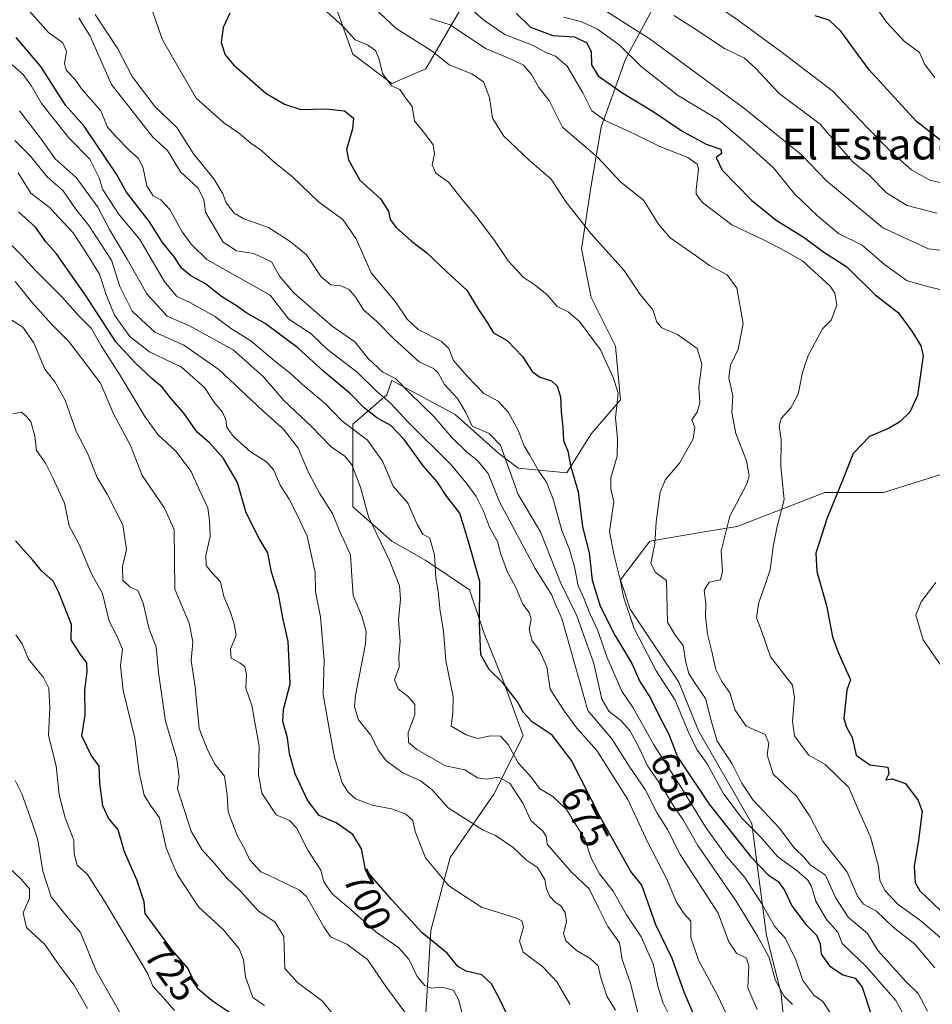
# Model space of a CAD drawing. Units: metres. Extents: x 597150 to 600605, y 4733742 to 4736104.
# Drawn here: x 597734 to 597971, y 4734386 to 4734642 of the extents above; entities that cross this region are included whole.
import ezdxf
from ezdxf.enums import TextEntityAlignment as Align

# ---------------------------------------------------------------- set-up
doc = ezdxf.new("R2010")
doc.units = ezdxf.units.M
doc.header["$MEASUREMENT"] = 0
for name, color, linetype, lineweight in [('Arbolado forestal CxS', 92, 'Continuous', 0), ('Curva de nivel maestra', 30, 'Continuous', 30), ('Curva de nivel normal', 30, 'Continuous', 0), ('Rótulo de curva de nivel directora', 7, 'Continuous', 0), ('Texto cartográfico', 7, 'Continuous', 0), ('Zona quemada CxS', 21, 'Continuous', 0)]:
    doc.layers.add(name, color=color, linetype=linetype, lineweight=lineweight)
doc.styles.add('Style-Arial', font='txt')

msp = doc.modelspace()

# ---------------------------------------------------------------- linework, layer by layer
at = {"layer": 'Arbolado forestal CxS', "color": 92, "linetype": 'Continuous', "lineweight": 0}
for points in [[(597900.5377, 4734648.4293, 608.5301), (597891.6785, 4734631.9773, 620.397), (597885.3505, 4734614.2599, 630.7946), (597882.8191, 4734599.0733, 637.7774), (597880.2877, 4734582.6215, 641.2931), (597882.8185, 4734569.9659, 642.2577), (597889.1459, 4734557.3105, 643.8237), (597890.4113, 4734543.3895, 645.126), (597882.8179, 4734534.5307, 648.1708), (597876.4899, 4734524.4065, 651.5734), (597863.8347, 4734525.6721, 659.3395), (597858.7725, 4734529.4689, 661.3242), (597847.3829, 4734539.5933, 662.3083), (597830.9309, 4734548.4523, 665.6221), (597829.6653, 4734544.6559, 668.8015), (597820.8065, 4734537.0627, 679.1386), (597820.8063, 4734525.6727, 683.9817), (597820.8059, 4734515.5485, 688.0056), (597830.9301, 4734506.6895, 684.1823), (597839.7887, 4734501.6273, 681.3177), (597851.1785, 4734494.0339, 677.4119), (597854.9749, 4734482.6439, 675.7338), (597860.0367, 4734469.9885, 673.2107), (597865.0987, 4734456.0675, 675.8216), (597857.5051, 4734440.8811, 684.9709), (597846.1151, 4734424.4291, 692.8181), (597841.0525, 4734405.4461, 699.1362), (597839.7865, 4734383.9319, 707.666)], [(597839.7865, 4734383.9319, 707.666), (597841.0525, 4734405.4461, 699.1362), (597846.1151, 4734424.4291, 692.8181), (597857.5051, 4734440.8811, 684.9709), (597865.0987, 4734456.0675, 675.8216), (597860.0367, 4734469.9885, 673.2107), (597854.9749, 4734482.6439, 675.7338), (597851.1785, 4734494.0339, 677.4119), (597839.7887, 4734501.6273, 681.3177), (597830.9301, 4734506.6895, 684.1823), (597820.8059, 4734515.5485, 688.0056), (597820.8063, 4734525.6727, 683.9817), (597820.8065, 4734537.0627, 679.1386), (597829.6653, 4734544.6559, 668.8015), (597830.9309, 4734548.4523, 665.6221), (597847.3829, 4734539.5933, 662.3083), (597858.7725, 4734529.4689, 661.3242), (597863.8347, 4734525.6721, 659.3395), (597876.4899, 4734524.4065, 651.5734), (597882.8179, 4734534.5307, 648.1708), (597890.4113, 4734543.3895, 645.126), (597889.1459, 4734557.3105, 643.8237), (597882.8185, 4734569.9659, 642.2577), (597880.2877, 4734582.6215, 641.2931), (597882.8191, 4734599.0733, 637.7774), (597885.3505, 4734614.2599, 630.7946), (597891.6785, 4734631.9773, 620.397), (597900.5377, 4734648.4293, 608.5301)], [(597815.7465, 4734647.1647, 643.2606), (597820.8083, 4734633.2439, 645.2859), (597830.9325, 4734625.6505, 644.5424), (597839.7913, 4734629.4469, 642.1904), (597848.6505, 4734644.6333, 630.4968)], [(597848.6505, 4734644.6333, 630.4968), (597839.7913, 4734629.4469, 642.1904), (597830.9325, 4734625.6505, 644.5424), (597820.8083, 4734633.2439, 645.2859), (597815.7465, 4734647.1647, 643.2606)], [(597933.4363, 4734376.3375, 664.0826), (597932.1711, 4734388.9929, 661.5113), (597928.3747, 4734404.1795, 658.6805), (597925.8439, 4734423.1625, 650.2083), (597924.5787, 4734433.2869, 645.1359), (597910.6581, 4734457.3323, 645.188), (597905.5963, 4734469.9879, 643.0014), (597892.9413, 4734488.9711, 646.114), (597890.4103, 4734496.5645, 646.4736), (597898.0037, 4734506.6887, 641.9787), (597913.1903, 4734509.2195, 636.1613), (597920.7835, 4734510.4849, 634.4274), (597943.5635, 4734519.3435, 625.6567), (597958.7499, 4734519.3433, 623.1819), (597978.9987, 4734525.6707, 621.8266)], [(597978.9987, 4734525.6707, 621.8266), (597958.7499, 4734519.3433, 623.1819), (597943.5635, 4734519.3435, 625.6567), (597920.7835, 4734510.4849, 634.4274), (597913.1903, 4734509.2195, 636.1613), (597898.0037, 4734506.6887, 641.9787), (597890.4103, 4734496.5645, 646.4736), (597892.9413, 4734488.9711, 646.114), (597905.5963, 4734469.9879, 643.0014), (597910.6581, 4734457.3323, 645.188), (597924.5787, 4734433.2869, 645.1359), (597925.8439, 4734423.1625, 650.2083), (597928.3747, 4734404.1795, 658.6805), (597932.1711, 4734388.9929, 661.5113), (597933.4363, 4734376.3375, 664.0826)]]:
    msp.add_polyline3d(points, dxfattribs=at)
at = {"layer": 'Curva de nivel maestra', "color": 30, "linetype": 'Continuous', "lineweight": 30, "flags": 128}
for points, elevation in [([(597788.83, 4734643.9101), (597787.08, 4734640.1901), (597786.54, 4734636.2501), (597787.62, 4734633.1101), (597789.76, 4734630.5101), (597798.16, 4734623.1301), (597803.01, 4734620.2101), (597807.31, 4734618.9001), (597813.77, 4734619.0101), (597818.67, 4734618.4801), (597821, 4734616.6401), (597820.77, 4734613.8101), (597819.18, 4734608.4301), (597819.73, 4734605.7801), (597822.62, 4734600.4601), (597828.04, 4734595.6101), (597830.12, 4734592.4401), (597830.5, 4734590.3101), (597832.04, 4734588.2201), (597836.08, 4734584.6401), (597840.07, 4734581.5601), (597845.34, 4734576.5801), (597850.48, 4734571.9401), (597853.47, 4734566.9101), (597855.5, 4734563.9001), (597857.37, 4734560.7901), (597860.97, 4734558.8501), (597864.92, 4734554.6701), (597867.47, 4734550.7801), (597869.4, 4734549.2501), (597872.5, 4734548.3101), (597873.94, 4734546.9201), (597874.83, 4734544.1501), (597875, 4734540.2501), (597875.42, 4734536.2801), (597875.61, 4734532.8101), (597876.75, 4734530.0601), (597877.48, 4734525.9801), (597879.41, 4734519.4601), (597880.57, 4734510.3901), (597882.26, 4734503.6101), (597883.02, 4734496.4901), (597885.08, 4734489.8001), (597888.93, 4734482.2001), (597893.39, 4734474.8901), (597895.44, 4734470.2201), (597898.22, 4734465.8901), (597900.72, 4734460.7401), (597902.89, 4734456.6301), (597905.25, 4734450.6201), (597913.43, 4734438.2801), (597924.33, 4734424.6301), (597928.78, 4734419.9401), (597931.43, 4734418.1801), (597933.06, 4734415.9601), (597934.98, 4734411.9101), (597938.65, 4734406.9001), (597941.37, 4734404.2201), (597942.31, 4734402.0801), (597942.57, 4734399.3301), (597944.71, 4734396.3001), (597948.25, 4734393.9401), (597951.44, 4734393.0501), (597953.22, 4734390.7001), (597955.64, 4734383.4001)], 650), ([(597863.29, 4734643.9401), (597866.99, 4734640.2201), (597872.84, 4734638.1101), (597878.44, 4734637.7201), (597881.66, 4734636.2201), (597882.76, 4734633.8901), (597882.9, 4734630.4701), (597884.56, 4734627.6501), (597891, 4734623.0801), (597898.92, 4734618.3401), (597906.59, 4734613.1001), (597912.66, 4734609.8301), (597916.53, 4734608.5401), (597916.66, 4734607.3801), (597915.29, 4734606.3801), (597916.8, 4734603.1101), (597924.44, 4734595.2701), (597930.89, 4734590.1001), (597938.15, 4734585.6001), (597943.26, 4734581.7601), (597949.26, 4734578.0001), (597956.64, 4734570.7101), (597962.59, 4734566.1201), (597966.14, 4734561.2101), (597968.46, 4734557.4401), (597969.07, 4734554.7901), (597967.63, 4734544.5501), (597965.62, 4734540.1701), (597963.08, 4734537.6501), (597960.26, 4734536.0101), (597955.17, 4734533.8301), (597950.9, 4734529.4701), (597948.29, 4734522.8201), (597944.04, 4734512.4801), (597941.24, 4734503.5501), (597941.45, 4734498.7901), (597943.96, 4734489.9201), (597945.5, 4734481.8001), (597946.96, 4734478.0101), (597950.25, 4734470.6501), (597949.27, 4734467.9101), (597948.52, 4734460.5701), (597949.16, 4734458.3001), (597950.65, 4734455.6001), (597951.71, 4734450.9901), (597955.27, 4734448.5601), (597959.88, 4734447.9201), (597960.21, 4734446.2101), (597959.42, 4734444.6001), (597961.08, 4734444.8801), (597964.5, 4734443.6801), (597967.77, 4734439.2501), (597968.82, 4734436.5001), (597967.89, 4734428.9501), (597966.75, 4734422.1001), (597967.06, 4734417.9701), (597968.21, 4734415.7601), (597975.51, 4734408.8601)], 625), ([(597974.93, 4734609.8401), (597967.37, 4734615.7401), (597955.03, 4734629.2001), (597947.73, 4734639.1901), (597944.68, 4734642.1201), (597941, 4734643.1801)], 600), ([(597909.3, 4734383.9601), (597906.92, 4734389.4601), (597903.86, 4734398.1501), (597899.63, 4734406.8901), (597895.94, 4734417.2401), (597893.13, 4734420.7601), (597885.17, 4734434.8001), (597877.71, 4734449.6701), (597872.61, 4734456.2501), (597867.4, 4734459.7101), (597865.08, 4734462.1701), (597863.64, 4734464.8901), (597859.92, 4734469.7301), (597856.27, 4734473.2701), (597854.12, 4734477.1501), (597853.74, 4734485.2401), (597853.85, 4734496.2001), (597850.84, 4734506.8201), (597848.61, 4734513.9301), (597845.23, 4734518.2801), (597842.7, 4734522.1001), (597839.23, 4734526.1201), (597834.15, 4734533.1201), (597830.7, 4734536.6801), (597827.06, 4734538.7201), (597823.84, 4734541.2101), (597820.2, 4734544.9301), (597813.35, 4734550.6601), (597806.53, 4734556.9201), (597798.02, 4734563.2501), (597793.25, 4734565.9401), (597790.54, 4734567.8101), (597786.7, 4734570.2801), (597782.54, 4734573.5201), (597778.68, 4734575.6601), (597776.3, 4734577.6401), (597774.43, 4734580.4401), (597771.31, 4734584.3301), (597767.92, 4734589.6201), (597762, 4734597.3301), (597759.36, 4734602.0901), (597751, 4734614.5501), (597746.15, 4734619.9601), (597739.66, 4734630.0201), (597733.26, 4734637.5901)], 675), ([(597862.58, 4734380.1001), (597859.11, 4734387.3401), (597856.84, 4734391.5801), (597854.36, 4734393.9301), (597850.25, 4734394.8701), (597848.14, 4734396.0901), (597845.33, 4734399.5901), (597838.8, 4734404.8901), (597830.86, 4734413.4801), (597824.12, 4734421.3401), (597823.06, 4734426.6901), (597820.82, 4734430.4501), (597816.51, 4734433.4801), (597812.04, 4734435.3401), (597808.99, 4734439.3001), (597805.82, 4734446.1401), (597804.39, 4734451.3701), (597803.8, 4734455.5301), (597802.65, 4734459.7401), (597802.8, 4734462.8901), (597804.51, 4734469.5501), (597804.02, 4734480.5501), (597802.58, 4734486.7001), (597801.46, 4734492.8601), (597799.66, 4734498.6201), (597798.73, 4734503.6201), (597796.55, 4734507.1901), (597793.09, 4734514.0201), (597790.8, 4734521.8901), (597787.23, 4734528.1601), (597783.51, 4734532.2401), (597780.33, 4734534.9801), (597776.85, 4734539.9201), (597773.32, 4734543.9701), (597771.3, 4734546.6301), (597768.54, 4734548.9001), (597764.24, 4734553.0401), (597759.16, 4734558.4301), (597751.28, 4734570.5601), (597743.73, 4734581.3001), (597740.96, 4734584.4301), (597738.34, 4734588.2901), (597733.88, 4734592.2501)], 700), ([(597789.04, 4734384.0001), (597784.6, 4734386.9001), (597782.74, 4734388.3701), (597780.38, 4734390.4601), (597777.9, 4734395.6401), (597773.88, 4734400.3801), (597766.83, 4734409.9001), (597766.6, 4734412.9101), (597764.67, 4734418.6601), (597761.46, 4734425.9101), (597759.84, 4734431.6301), (597757.29, 4734434.6801), (597755.8, 4734437.8701), (597755.06, 4734443.7701), (597754.88, 4734448.2001), (597752.8, 4734451.0501), (597750.33, 4734456.0601), (597751.2, 4734461.4701), (597751.15, 4734467.8901), (597751.78, 4734472.7801), (597751.68, 4734475.0601), (597750.03, 4734477.2401), (597747.62, 4734481.0501), (597747.65, 4734484.9601), (597744.38, 4734493.2901), (597742.9, 4734496.2701), (597739.97, 4734498.8701), (597737.52, 4734501.8401), (597733.07, 4734506.7701)], 725)]:
    msp.add_lwpolyline(points, dxfattribs=dict(at, elevation=elevation))
at = {"layer": 'Curva de nivel normal', "color": 30, "linetype": 'Continuous', "lineweight": 0, "flags": 128}
for points, elevation in [([(597817.56, 4734653.7101), (597832.11, 4734639.8801), (597841.41, 4734634.0401), (597845.84, 4734630.4501), (597851.77, 4734628.1201), (597854.83, 4734626.0801), (597856.37, 4734621.9501), (597857.16, 4734616.6101), (597860.09, 4734611.9001), (597866.64, 4734605.6801), (597872.4, 4734600.7901), (597876.31, 4734594.7701), (597882.66, 4734586.6401), (597891.4, 4734577.0401), (597895.5, 4734570.8101), (597898.79, 4734566.7701), (597899.87, 4734563.5801), (597901.14, 4734562.1401), (597905.25, 4734560.3501), (597910.34, 4734556.7401), (597911.55, 4734552.6301), (597910.74, 4734546.7301), (597911, 4734542.5601), (597910.32, 4734540.2301), (597908.96, 4734538.2301), (597909.73, 4734536.2301), (597909.3, 4734533.2301), (597905.72, 4734526.9001), (597902.1, 4734522.6601), (597900.76, 4734519.3801), (597899.72, 4734511.6601), (597899.37, 4734505.9701), (597898.32, 4734500.9701), (597899.46, 4734498.6001), (597902.34, 4734496.3901), (597902.61, 4734485.5801), (597904.6, 4734482.2201), (597906.67, 4734479.5701), (597907.4, 4734475.1501), (597908.16, 4734472.2901), (597909.66, 4734469.9001), (597912.52, 4734465.7701), (597914.04, 4734459.6701), (597915.56, 4734454.6501), (597919.44, 4734448.7401), (597921.98, 4734443.7401), (597924.89, 4734439.3301), (597931.76, 4734432.0701), (597935.52, 4734427.0401), (597938.31, 4734424.2901), (597939.78, 4734422.4201), (597943.71, 4734419.8601), (597946.31, 4734414.0201), (597949.58, 4734408.9101), (597954.62, 4734404.6701), (597957.36, 4734400.2601), (597964.6, 4734392.1601), (597967.82, 4734389.1001), (597970.22, 4734384.5001)], 640), ([(597976.53, 4734599.1501), (597970.84, 4734600.4501), (597966.05, 4734603.1601), (597961.42, 4734607.2601), (597954.44, 4734614.2301), (597945.59, 4734623.6201), (597932.12, 4734633.9401), (597920.81, 4734642.1901), (597911.26, 4734648.8001)], 605), ([(597917.68, 4734384.2701), (597915.82, 4734388.2701), (597910.72, 4734397.7401), (597908.66, 4734403.6201), (597908.68, 4734407.8401), (597906.98, 4734409.7501), (597904.98, 4734412.8201), (597902.39, 4734418.9801), (597897.51, 4734428.3201), (597892.34, 4734439.5101), (597884.28, 4734452.2601), (597879.07, 4734458.0801), (597875.76, 4734462.5201), (597872.16, 4734468.2201), (597871.22, 4734473.9601), (597869.37, 4734478.2201), (597867.43, 4734480.7301), (597866.7, 4734483.6601), (597867.15, 4734486.4201), (597866.67, 4734488.0801), (597865.01, 4734490.2401), (597863.28, 4734494.4801), (597860.99, 4734498.6201), (597859.25, 4734503.5501), (597858.45, 4734506.5501), (597856.39, 4734510.2801), (597854.8, 4734514.4901), (597852.87, 4734518.2401), (597850.51, 4734521.4901), (597846.5, 4734526.3701), (597835.26, 4734537.5301), (597830.59, 4734542.5601), (597826.92, 4734545.6901), (597821.92, 4734550.5801), (597814.24, 4734556.4801), (597809.96, 4734560.5201), (597804.17, 4734564.3701), (597799.3, 4734570.6201), (597782.84, 4734579.9001), (597778.76, 4734583.8701), (597776.43, 4734587.0501), (597773.22, 4734592.8401), (597770.9, 4734595.3701), (597768.88, 4734596.4201), (597767.23, 4734598.9801), (597766.28, 4734603.5901), (597765.11, 4734606.1601), (597762.66, 4734608.2901), (597759.3, 4734611.7701), (597757.04, 4734614.2401), (597755.26, 4734618.4701), (597750.25, 4734624.2001), (597748.61, 4734626.6801), (597746.39, 4734628.9901), (597745.85, 4734630.7401), (597746.34, 4734633.9001), (597745.39, 4734636.1601), (597741.68, 4734638.8601), (597735.17, 4734646.1701)], 670), ([(597767.79, 4734647.1001), (597771.33, 4734637.0101), (597780.09, 4734621.8301), (597787.3, 4734615.3601), (597791.11, 4734612.7701), (597794.33, 4734610.1401), (597797.15, 4734608.1301), (597800.28, 4734605.2701), (597805.17, 4734601.3201), (597811.9, 4734594.8901), (597818.21, 4734590.3001), (597821.69, 4734585.2001), (597825.55, 4734576.4001), (597831.94, 4734568.8701), (597834.9, 4734564.3801), (597837.79, 4734561.7001), (597843.78, 4734558.6801), (597845.8, 4734556.7601), (597847.01, 4734553.6601), (597850.57, 4734549.5401), (597854.84, 4734545.0101), (597858.63, 4734543.0501), (597861.3, 4734540.1401), (597863.84, 4734535.4901), (597865.38, 4734531.3601), (597866.81, 4734529.0501), (597869.18, 4734524.8601), (597871.13, 4734522.0301), (597872.99, 4734517.3001), (597875.12, 4734509.4201), (597877.14, 4734504.5101), (597878.43, 4734499.9901), (597879.36, 4734495.0601), (597880.88, 4734491.8401), (597882.46, 4734487.8401), (597884.5, 4734483.4401), (597886.86, 4734476.5601), (597890.73, 4734467.7001), (597893.71, 4734463.3501), (597899.11, 4734453.7401), (597906.37, 4734442.3401), (597912.6, 4734432.2301), (597918.18, 4734424.4801), (597922.72, 4734419.2601), (597927.19, 4734412.4201), (597930.43, 4734406.5801), (597933.3, 4734403.3801), (597936.02, 4734397.8301), (597937.82, 4734392.4401), (597940.64, 4734388.6901), (597942.98, 4734387.0001), (597945.02, 4734383.9901)], 655), ([(597812.41, 4734645.7501), (597818.11, 4734640.6101), (597821.4, 4734636.9701), (597824.62, 4734635.6601), (597826.73, 4734634.2001), (597827.69, 4734631.9101), (597828.5, 4734628.2401), (597830.84, 4734624.9901), (597833.04, 4734624.0301), (597834.54, 4734621.8801), (597836.22, 4734619.6801), (597836.86, 4734615.8801), (597839.42, 4734612.7301), (597841.68, 4734609.6601), (597842.04, 4734607.3301), (597841.42, 4734604.4601), (597842.4, 4734602.3401), (597845.71, 4734600.0101), (597849.62, 4734595.0101), (597852.81, 4734591.2301), (597857.64, 4734584.7801), (597861.2, 4734579.4901), (597865.07, 4734575.2601), (597868.24, 4734573.2201), (597871.36, 4734570.6801), (597873.97, 4734567.6101), (597876.8, 4734566.2401), (597879.77, 4734563.7701), (597885.23, 4734556.3601), (597888.54, 4734549.2301), (597889.82, 4734545.2301), (597889.09, 4734538.7201), (597889.66, 4734533.3601), (597889.54, 4734528.7701), (597887.86, 4734523.0801), (597887.86, 4734520.2301), (597888.68, 4734516.9001), (597887.55, 4734509.1801), (597888.67, 4734503.3201), (597890.35, 4734496.6501), (597891.19, 4734492.1701), (597893.95, 4734483.9401), (597899.68, 4734472.9501), (597904.66, 4734465.3001), (597907.98, 4734457.1901), (597910.28, 4734452.5001), (597912.92, 4734448.7501), (597917.06, 4734441.1501), (597921.99, 4734434.6301), (597926.7, 4734429.8901), (597931.24, 4734424.6601), (597936.34, 4734420.9401), (597939.11, 4734418.5101), (597940.04, 4734416.9201), (597941.17, 4734413.1201), (597943.99, 4734408.2801), (597946.93, 4734405.0201), (597948.02, 4734402.0501), (597954.39, 4734396.0101), (597962.03, 4734387.2601), (597964.64, 4734382.5801)], 645), ([(597975.94, 4734401.5501), (597968.52, 4734408.0001), (597962.62, 4734412.1801), (597959.12, 4734415.8201), (597957.86, 4734418.5501), (597957.51, 4734422.1201), (597955.37, 4734429.7901), (597952.57, 4734436.0901), (597949.8, 4734442.5901), (597943.6, 4734448.5701), (597939.42, 4734450.9901), (597937.64, 4734453.2901), (597935.65, 4734456.0501), (597935.16, 4734459.8901), (597935.66, 4734465.9901), (597935.09, 4734469.2301), (597929.43, 4734476.5601), (597927.09, 4734483.3101), (597925.78, 4734486.6901), (597926.3, 4734490.4001), (597929.32, 4734499.1701), (597930.14, 4734505.2401), (597931.15, 4734510.4501), (597932.96, 4734517.4801), (597932.14, 4734525.9801), (597932.22, 4734533.0701), (597931.7, 4734536.5501), (597932.17, 4734538.5101), (597934.68, 4734541.3001), (597936.57, 4734544.8601), (597937.69, 4734550.4901), (597939.21, 4734554.9001), (597942.93, 4734561.8801), (597945.21, 4734564.1301), (597946.64, 4734567.9601), (597946.1, 4734571.1301), (597944.89, 4734572.9601), (597937.77, 4734579.5101), (597932.01, 4734582.7001), (597927.73, 4734584.9001), (597919.37, 4734588.8701), (597911.75, 4734594.6701), (597910.09, 4734596.8301), (597910.08, 4734598.0001), (597910.66, 4734603.3601), (597910.32, 4734604.6501), (597907.9, 4734606.4001), (597900.63, 4734609.2601), (597894.15, 4734612.4601), (597886.4, 4734616.0201), (597882.99, 4734618.5401), (597880.59, 4734623.2101), (597876.5, 4734630.1401), (597873.53, 4734632.7201), (597871.02, 4734633.6801), (597867.71, 4734635.4701), (597860.37, 4734638.3801), (597854.91, 4734642.1201), (597850.54, 4734645.8801)], 630), ([(597885.27, 4734645.2901), (597898.14, 4734637.1201), (597922.74, 4734619.0601), (597937.48, 4734607.0801), (597943.98, 4734600.3001), (597958.65, 4734588.0601), (597970.47, 4734582.6601), (597975.73, 4734582.0301)], 615), ([(597935.11, 4734386.1901), (597932.91, 4734388.4601), (597930.64, 4734392.6001), (597929.03, 4734398.4101), (597925.99, 4734403.9501), (597920.44, 4734413.0701), (597910.52, 4734427.5301), (597906.74, 4734434.2001), (597904.19, 4734437.8701), (597901.19, 4734442.8601), (597897.46, 4734448.2501), (597895.29, 4734452.9601), (597892.81, 4734457.4001), (597890.53, 4734460.0601), (597887.36, 4734462.4501), (597885.56, 4734465.6201), (597883.47, 4734474.8901), (597879.06, 4734487.2501), (597874.8, 4734495.8901), (597869.63, 4734509.0601), (597863.84, 4734518.8201), (597859.23, 4734531.6301), (597856.3, 4734534.6201), (597851.85, 4734536.5701), (597850.22, 4734540.1101), (597848.01, 4734543.7201), (597844.65, 4734547.4001), (597843.01, 4734550.4001), (597841.79, 4734551.5401), (597838.09, 4734553.3001), (597831.58, 4734559.1201), (597826.98, 4734563.8501), (597823.62, 4734566.8101), (597821.62, 4734569.9601), (597819.82, 4734572.0601), (597817.72, 4734573.0201), (597815.08, 4734573.2901), (597812.55, 4734575.3401), (597808.77, 4734581.0901), (597804.53, 4734584.5201), (597798.86, 4734588.1801), (597792.44, 4734590.4301), (597789.92, 4734591.9001), (597787.9, 4734594.5601), (597787.05, 4734596.9401), (597784.71, 4734600.8001), (597779.43, 4734607.3401), (597775.02, 4734614.1801), (597769.35, 4734619.6701), (597763.43, 4734627.4201), (597759.68, 4734634.6601), (597753.85, 4734643.5201)], 660), ([(597875.59, 4734642.8201), (597880.39, 4734641.6501), (597884.4, 4734639.7401), (597890.08, 4734635.6401), (597895.82, 4734630.0001), (597905.19, 4734622.5601), (597915.9, 4734616.2001), (597923.22, 4734609.9001), (597930.18, 4734603.7301), (597935.65, 4734596.9501), (597941.62, 4734591.2501), (597947.08, 4734586.6301), (597953.25, 4734583.5701), (597959.02, 4734578.5901), (597964.93, 4734574.3501), (597970.93, 4734572.6401), (597978.22, 4734570.9401)], 620), ([(597904.27, 4734643.2601), (597909.22, 4734640.2001), (597917.46, 4734634.7401), (597922.64, 4734632.1801), (597925.6, 4734629.5601), (597931.65, 4734623.0601), (597942.35, 4734615.0301), (597946.9, 4734609.7101), (597950.88, 4734605.1701), (597955.08, 4734601.8001), (597959.55, 4734597.1801), (597964.92, 4734593.8801), (597972.64, 4734591.9401)], 610), ([(597956.95, 4734645.2601), (597959.57, 4734641.5501), (597964.24, 4734636.5501), (597968.14, 4734633.6901), (597969.54, 4734630.5301), (597972.15, 4734627.1401)], 595), ([(597749.56, 4734642.6901), (597752.55, 4734637.8801), (597758.07, 4734625.3401), (597768.79, 4734611.7001), (597772.67, 4734608.1801), (597776.03, 4734602.7001), (597780.53, 4734598.4601), (597782.08, 4734595.5001), (597782.49, 4734592.1401), (597787.06, 4734584.3801), (597790.55, 4734582.1401), (597795.07, 4734581.4701), (597799.67, 4734579.2601), (597801.82, 4734575.4701), (597805.44, 4734571.2001), (597815.46, 4734562.5601), (597821.34, 4734558.4301), (597824.81, 4734554.1201), (597828.58, 4734550.5601), (597831.93, 4734548.9101), (597835.52, 4734545.2101), (597842.08, 4734538.9001), (597846.47, 4734533.6601), (597850.47, 4734529.7701), (597853.19, 4734527.6601), (597855.98, 4734524.2101), (597858.98, 4734516.8801), (597868.18, 4734499.5701), (597872.52, 4734492.6201), (597873.58, 4734489.9801), (597875.17, 4734486.5301), (597881.88, 4734462.6001), (597888.14, 4734455.2601), (597892.65, 4734448.1601), (597896.78, 4734442.0801), (597899.98, 4734435.9901), (597902.6, 4734431.7401), (597905.9, 4734425.2401), (597915.81, 4734409.9401), (597918.6, 4734402.5301), (597920.56, 4734399.5501), (597923.14, 4734398.2801), (597923.78, 4734396.3001), (597923.54, 4734390.5801), (597925.91, 4734384.8801)], 665), ([(597840.92, 4734642.4701), (597846.12, 4734640.9101), (597855.33, 4734634.6901), (597861.99, 4734631.9701), (597865.15, 4734630.3801), (597867.29, 4734627.9401), (597869.2, 4734624.5601), (597871.83, 4734621.2301), (597875.36, 4734614.2301), (597884.5, 4734606.4101), (597890.46, 4734599.9401), (597896.35, 4734595.3301), (597900.25, 4734589.0201), (597903.36, 4734585.5401), (597909.79, 4734581.0301), (597913.59, 4734578.2901), (597918.18, 4734575.8601), (597920.65, 4734572.4601), (597922.33, 4734563.2301), (597920.99, 4734556.5601), (597918.97, 4734552.4401), (597918.59, 4734549.0801), (597919.63, 4734544.4401), (597919.39, 4734540.0601), (597920.38, 4734534.6601), (597923.2, 4734527.5801), (597923.86, 4734523.6501), (597923.29, 4734521.5501), (597918.8, 4734513.1801), (597916.55, 4734504.1801), (597916.95, 4734498.9001), (597916.37, 4734496.6201), (597913.42, 4734496.0101), (597912.17, 4734493.9201), (597912.56, 4734490.4601), (597912.5, 4734487.1601), (597913.03, 4734482.4401), (597914.18, 4734477.9601), (597915.17, 4734473.3401), (597916.78, 4734470.2201), (597918.83, 4734467.2201), (597920.22, 4734462.7301), (597923.06, 4734458.5901), (597928, 4734456.3601), (597929.02, 4734454.1601), (597928.54, 4734451.1401), (597930.11, 4734446.0501), (597936.16, 4734440.3501), (597939.72, 4734434.9801), (597943, 4734428.7001), (597949.32, 4734420.5801), (597952, 4734414.3601), (597953.58, 4734412.3401), (597956.96, 4734410.4401), (597961.29, 4734406.3601), (597966.98, 4734401.9301), (597972.16, 4734395.7801)], 635), ([(597903.26, 4734383.0601), (597901.5, 4734386.5801), (597900.22, 4734390.6801), (597898.86, 4734396.7801), (597895.77, 4734403.7701), (597892, 4734409.5301), (597888.48, 4734415.7101), (597884.95, 4734420.2201), (597882.77, 4734424.2201), (597881.13, 4734429.2201), (597876.33, 4734436.9001), (597872.78, 4734440.2901), (597869.38, 4734442.3801), (597867.24, 4734445.2201), (597863.78, 4734449.0801), (597861.22, 4734453.7901), (597859.18, 4734455.9401), (597856.64, 4734456.0601), (597853.26, 4734455.3501), (597850.29, 4734456.3401), (597846.38, 4734458.5601), (597846.81, 4734461.9801), (597846.93, 4734466.2701), (597845, 4734475.5901), (597844.36, 4734483.3201), (597843.55, 4734488.5001), (597843.01, 4734493.5501), (597842.4, 4734497.1001), (597842.01, 4734503.0901), (597840.85, 4734507.4701), (597839.05, 4734508.5001), (597837.53, 4734511.0001), (597835.23, 4734516.4201), (597831.3, 4734520.9801), (597828.49, 4734527.4701), (597824.64, 4734532.9501), (597817.95, 4734537.9301), (597813.67, 4734542.3201), (597807.7, 4734547.3501), (597804.54, 4734550.2901), (597800.44, 4734553.4901), (597794.33, 4734558.7501), (597789.01, 4734562.0001), (597784.82, 4734565.1401), (597778.64, 4734568.6201), (597774.96, 4734570.3401), (597771.74, 4734574.2701), (597765.43, 4734585.1001), (597759.92, 4734591.7701), (597755.75, 4734598.1201), (597754.89, 4734601.1401), (597752.44, 4734605.9801), (597747.01, 4734611.5101), (597739.9, 4734620.4301), (597737.3, 4734624.9201), (597735.08, 4734627.9501), (597732.2, 4734630.4901)], 680), ([(597895.16, 4734383.0001), (597893.02, 4734391.7501), (597890.84, 4734397.9101), (597890.14, 4734402.2301), (597887.15, 4734406.4601), (597884.56, 4734411.5301), (597882.29, 4734416.2601), (597877.64, 4734420.6101), (597871.3, 4734427.8801), (597871.11, 4734429.9601), (597870.25, 4734431.2901), (597867.1, 4734434.0901), (597864.99, 4734438.5601), (597861.64, 4734443.7501), (597858.71, 4734445.3301), (597855.54, 4734444.7501), (597853.2, 4734445.1701), (597849.9, 4734447.2001), (597844.89, 4734448.2901), (597837.44, 4734452.5001), (597835.3, 4734454.3001), (597835.21, 4734456.9001), (597836.96, 4734461.5501), (597836.94, 4734464.2201), (597835.25, 4734466.2201), (597832.64, 4734468.2301), (597831.61, 4734470.5901), (597832.82, 4734473.9001), (597832.76, 4734476.5501), (597833.08, 4734480.5501), (597832.71, 4734486.2201), (597833.25, 4734491.6001), (597832.94, 4734495.0701), (597830.39, 4734501.6001), (597824.88, 4734512.9601), (597822.85, 4734520.7001), (597820.54, 4734526.5201), (597818.74, 4734528.7201), (597815.14, 4734531.1501), (597810.06, 4734536.4901), (597802.9, 4734543.2501), (597797.48, 4734549.4701), (597789.72, 4734556.3801), (597778.31, 4734562.6301), (597772.5, 4734565.1601), (597767.22, 4734570.9801), (597762.18, 4734579.9301), (597757.59, 4734587.6801), (597754.52, 4734593.5101), (597748.88, 4734601.2001), (597743.41, 4734606.0701), (597739.86, 4734611.0901), (597734.16, 4734618.4801)], 685), ([(597889.09, 4734384.7101), (597886.82, 4734388.4301), (597885.24, 4734393.5001), (597884.62, 4734396.2401), (597882.56, 4734398.1901), (597878.95, 4734400.2401), (597876.18, 4734402.7601), (597875.58, 4734404.6601), (597876.36, 4734407.7401), (597876.02, 4734410.1601), (597874.86, 4734411.8601), (597873.38, 4734412.8001), (597872.06, 4734414.2901), (597871.13, 4734416.2501), (597870.71, 4734418.6801), (597868.86, 4734421.8201), (597865.93, 4734423.7101), (597862.49, 4734427.0201), (597857.88, 4734430.1201), (597854.66, 4734431.5201), (597850.67, 4734434.1601), (597845.6, 4734437.3601), (597841.34, 4734442.1001), (597838.39, 4734444.4001), (597833.81, 4734446.4801), (597829.46, 4734449.5401), (597827.35, 4734452.4701), (597825.48, 4734456.2201), (597822.28, 4734460.2201), (597821.29, 4734463.5801), (597821.55, 4734466.5501), (597824.07, 4734479.9901), (597824.26, 4734483.1101), (597823.27, 4734486.9701), (597820.9, 4734492.5701), (597820.49, 4734498.8801), (597820.18, 4734503.1401), (597817.35, 4734509.3201), (597815.52, 4734513.8301), (597812.16, 4734519.1001), (597809.26, 4734524.5401), (597806.59, 4734530.8101), (597802.82, 4734535.7601), (597797.41, 4734540.5101), (597785.95, 4734551.2601), (597776.88, 4734557.6101), (597769.32, 4734560.9801), (597763.44, 4734566.4201), (597760.22, 4734572.8701), (597758.07, 4734579.6801), (597752.16, 4734588.6801), (597748.74, 4734593.0601), (597745.46, 4734597.6801), (597741.34, 4734601.3901), (597736.99, 4734606.7201), (597732.93, 4734610.7801)], 690), ([(597877.31, 4734386.2601), (597873.86, 4734392.0801), (597870.2, 4734396.0201), (597865.11, 4734399.8001), (597864.17, 4734402.6501), (597865.2, 4734406.3401), (597864.75, 4734407.9701), (597863.34, 4734408.6401), (597854.24, 4734411.5401), (597845.76, 4734417.0401), (597839.69, 4734424.3101), (597837.05, 4734431.2001), (597836.44, 4734434.0401), (597834.56, 4734435.7201), (597830.83, 4734437.1001), (597825.87, 4734438.0201), (597821.54, 4734439.6901), (597819.56, 4734441.4001), (597818.02, 4734443.8701), (597816.01, 4734450.4301), (597814.26, 4734460.4201), (597813.12, 4734466.7601), (597813.38, 4734475.7601), (597812.39, 4734486.9801), (597811.1, 4734493.4901), (597811.04, 4734498.5201), (597808.91, 4734507.9301), (597806.34, 4734513.4901), (597804.27, 4734517.5901), (597801.93, 4734521.2501), (597800.29, 4734525.1001), (597798.35, 4734527.2701), (597794.17, 4734529.9001), (597789.91, 4734533.7801), (597788.08, 4734536.2301), (597787.81, 4734538.2301), (597786.92, 4734540.2101), (597784.95, 4734542.5001), (597782.26, 4734546.5601), (597776.31, 4734551.9001), (597767.93, 4734555.8601), (597762.83, 4734559.8801), (597758.87, 4734565.4301), (597756.74, 4734570.4801), (597754.95, 4734576.0201), (597751.8, 4734581.0401), (597748.1, 4734586.7601), (597741.82, 4734593.4801), (597737.08, 4734597.0701), (597733.83, 4734602.3601)], 695), ([(597849.29, 4734383.5301), (597848.29, 4734387.5001), (597846.97, 4734389.9301), (597843.87, 4734390.7401), (597841.17, 4734390.4601), (597839.51, 4734391.1401), (597837.56, 4734393.5101), (597835.37, 4734397.9901), (597832.67, 4734401.0101), (597826.86, 4734405.0401), (597820.34, 4734410.8401), (597815.43, 4734415.0001), (597813.29, 4734418.0801), (597812.51, 4734421.1401), (597809.12, 4734426.3801), (597806.14, 4734432.1201), (597804.38, 4734434.0801), (597800.84, 4734435.5601), (597797.15, 4734441.1401), (597796.28, 4734445.8901), (597796.5, 4734453.3301), (597794.59, 4734463.9301), (597792.99, 4734468.4801), (597793.18, 4734471.8701), (597792.75, 4734473.9701), (597791.43, 4734475.0701), (597789.22, 4734476.2501), (597789.02, 4734478.5701), (597790.52, 4734482.2201), (597789.94, 4734485.2101), (597788.9, 4734488.3701), (597787.28, 4734492.2401), (597786.43, 4734496.0801), (597783.95, 4734498.6601), (597782.66, 4734500.3201), (597782.6, 4734502.8901), (597783.72, 4734507.8901), (597783.58, 4734512.0101), (597783.1, 4734515.3301), (597780.92, 4734519.9001), (597778.76, 4734524.7401), (597774.77, 4734530.0901), (597770.1, 4734534.4201), (597766.72, 4734539.0401), (597760.24, 4734549.9001), (597755.3, 4734557.6201), (597752.74, 4734562.0601), (597749.61, 4734565.2601), (597745.17, 4734570.1601), (597738.22, 4734577.1001), (597734.73, 4734580.8901), (597729.45, 4734586.2001)], 705), ([(597835.28, 4734382.9001), (597829.18, 4734391.1301), (597824.63, 4734397.9201), (597819.28, 4734401.9101), (597814.98, 4734403.8401), (597813.25, 4734406.4401), (597808.78, 4734414.3201), (597806.91, 4734415.9501), (597800.57, 4734419.0501), (597796.86, 4734420.7401), (597793.96, 4734423.8701), (597792.78, 4734426.4201), (597790.75, 4734430.1601), (597788.38, 4734436.3301), (597788.16, 4734440.7001), (597787.48, 4734445.5501), (597785.04, 4734448.6001), (597783.02, 4734452.4101), (597780.9, 4734457.9401), (597779.78, 4734468.7801), (597778.74, 4734475.5401), (597779.2, 4734480.4601), (597778.27, 4734485.3101), (597774.56, 4734494.2201), (597774.34, 4734509.6901), (597771.88, 4734515.2001), (597766.06, 4734523.7101), (597762.99, 4734531.5301), (597758.55, 4734539.7401), (597755.19, 4734547.7201), (597746.94, 4734558.5501), (597742.48, 4734563.1001), (597737.32, 4734568.7801), (597733, 4734574.1201)], 710), ([(597731.89, 4734564.2801), (597735.05, 4734562.2501), (597737.86, 4734558.1801), (597740.74, 4734551.3901), (597743.3, 4734548.1101), (597745.99, 4734543.2801), (597748.9, 4734535.2001), (597751.86, 4734529.5601), (597754.33, 4734523.2301), (597756.94, 4734518.9001), (597760.98, 4734510.8901), (597761.97, 4734504.5201), (597760.96, 4734500.0701), (597761.05, 4734496.5601), (597762.9, 4734494.7101), (597764.93, 4734493.8201), (597766.3, 4734490.5801), (597767.82, 4734483.8001), (597769.69, 4734479.1501), (597770.33, 4734472.5501), (597772.08, 4734459.8701), (597775.05, 4734450.0201), (597775.67, 4734445.3101), (597775.19, 4734442.3201), (597778.8, 4734431.2601), (597781.53, 4734426.5101), (597785.03, 4734422.6801), (597787.96, 4734419.1801), (597791.67, 4734415.6001), (597796.28, 4734410.4901), (597800.55, 4734407.7401), (597802.9, 4734403.8701), (597803.1, 4734395.5801), (597806.45, 4734391.9501), (597812.94, 4734387.1101), (597816.71, 4734382.3401)], 715), ([(597732.4, 4734539.7901), (597734.6, 4734540.2001), (597735.82, 4734539.2101), (597737.07, 4734537.7301), (597738.11, 4734533.9401), (597738.54, 4734530.2301), (597740.92, 4734526.8901), (597742.69, 4734523.3101), (597745.81, 4734516.5601), (597747.07, 4734510.6701), (597749.65, 4734505.8001), (597752.89, 4734498.1301), (597755.77, 4734493.0701), (597757.5, 4734485.8401), (597759.49, 4734482.0401), (597760.89, 4734478.5501), (597760.41, 4734474.2201), (597761.12, 4734467.8801), (597764.15, 4734455.4401), (597765.26, 4734446.4901), (597766.54, 4734440.6701), (597768.14, 4734438.1501), (597770.57, 4734434.7201), (597772.32, 4734426.9601), (597773.8, 4734423.1101), (597775.26, 4734419.9001), (597780.67, 4734411.6401), (597787.17, 4734405.6001), (597791.22, 4734400.7201), (597792.41, 4734397.8001), (597792.89, 4734393.4001), (597794.82, 4734388.0301), (597797.86, 4734385.9701)], 720), ([(597972.37, 4734495.9101), (597968.57, 4734490.8901), (597967.23, 4734487.4401), (597969.08, 4734481.0501), (597974.54, 4734473.1601)], 620), ([(597733.19, 4734482.3101), (597734.81, 4734480.0001), (597736.48, 4734475.9601), (597740.39, 4734471.2501), (597741.78, 4734468.4201), (597742.06, 4734463.3801), (597741.67, 4734456.1401), (597743.7, 4734448.2201), (597744.43, 4734440.6901), (597746, 4734434.7701), (597748.24, 4734428.9001), (597748.38, 4734425.3601), (597749.13, 4734422.4401), (597751.83, 4734419.9901), (597756.39, 4734412.8201), (597767.55, 4734394.2101), (597768.78, 4734390.9601), (597771.53, 4734388.0201), (597774.47, 4734384.6401)], 730), ([(597732.98, 4734444.4501), (597734.71, 4734440.9801), (597737.24, 4734433.9501), (597738.89, 4734428.9901), (597740.22, 4734420.8901), (597742.36, 4734414.2501), (597746.57, 4734409.0001), (597749.97, 4734404.9001), (597754.04, 4734394.9501), (597761.6, 4734381.7401)], 735), ([(597731.4, 4734421.8501), (597734.6, 4734418.8201), (597736.71, 4734416.3001), (597736.71, 4734413.8301), (597735.08, 4734410.0201), (597735.95, 4734406.2101), (597740.76, 4734401.8401), (597744.64, 4734396.2101), (597748.32, 4734391.2801), (597751.87, 4734385.2101)], 740)]:
    msp.add_lwpolyline(points, dxfattribs=dict(at, elevation=elevation))
at = {"layer": 'Zona quemada CxS', "color": 21, "linetype": 'Continuous', "lineweight": 0}
for points in [[(597839.7865, 4734383.9319, 707.666), (597841.0525, 4734405.4461, 699.1362), (597846.1151, 4734424.4291, 692.8181), (597857.5051, 4734440.8811, 684.9709), (597865.0987, 4734456.0675, 675.8216), (597860.0367, 4734469.9885, 673.2107), (597854.9749, 4734482.6439, 675.7338), (597851.1785, 4734494.0339, 677.4119), (597839.7887, 4734501.6273, 681.3177), (597830.9301, 4734506.6895, 684.1823), (597820.8059, 4734515.5485, 688.0056), (597820.8063, 4734525.6727, 683.9817), (597820.8065, 4734537.0627, 679.1386), (597829.6653, 4734544.6559, 668.8015), (597830.9309, 4734548.4523, 665.6221), (597847.3829, 4734539.5933, 662.3083), (597858.7725, 4734529.4689, 661.3242), (597863.8347, 4734525.6721, 659.3395), (597876.4899, 4734524.4065, 651.5734), (597882.8179, 4734534.5307, 648.1708), (597890.4113, 4734543.3895, 645.126), (597889.1459, 4734557.3105, 643.8237), (597882.8185, 4734569.9659, 642.2577), (597880.2877, 4734582.6215, 641.2931), (597882.8191, 4734599.0733, 637.7774), (597885.3505, 4734614.2599, 630.7946), (597891.6785, 4734631.9773, 620.397), (597900.5377, 4734648.4293, 608.5301)], [(597839.7865, 4734383.9319, 707.666), (597841.0525, 4734405.4461, 699.1362), (597846.1151, 4734424.4291, 692.8181), (597857.5051, 4734440.8811, 684.9709), (597865.0987, 4734456.0675, 675.8216), (597860.0367, 4734469.9885, 673.2107), (597854.9749, 4734482.6439, 675.7338), (597851.1785, 4734494.0339, 677.4119), (597839.7887, 4734501.6273, 681.3177), (597830.9301, 4734506.6895, 684.1823), (597820.8059, 4734515.5485, 688.0056), (597820.8063, 4734525.6727, 683.9817), (597820.8065, 4734537.0627, 679.1386), (597829.6653, 4734544.6559, 668.8015), (597830.9309, 4734548.4523, 665.6221), (597847.3829, 4734539.5933, 662.3083), (597858.7725, 4734529.4689, 661.3242), (597863.8347, 4734525.6721, 659.3395), (597876.4899, 4734524.4065, 651.5734), (597882.8179, 4734534.5307, 648.1708), (597890.4113, 4734543.3895, 645.126), (597889.1459, 4734557.3105, 643.8237), (597882.8185, 4734569.9659, 642.2577), (597880.2877, 4734582.6215, 641.2931), (597882.8191, 4734599.0733, 637.7774), (597885.3505, 4734614.2599, 630.7946), (597891.6785, 4734631.9773, 620.397), (597900.5377, 4734648.4293, 608.5301)], [(597848.6505, 4734644.6333, 630.4968), (597839.7913, 4734629.4469, 642.1904), (597830.9325, 4734625.6505, 644.5424), (597820.8083, 4734633.2439, 645.2859), (597815.7465, 4734647.1647, 643.2606)], [(597848.6505, 4734644.6333, 630.4968), (597839.7913, 4734629.4469, 642.1904), (597830.9325, 4734625.6505, 644.5424), (597820.8083, 4734633.2439, 645.2859), (597815.7465, 4734647.1647, 643.2606)], [(597978.9987, 4734525.6707, 621.8266), (597958.7499, 4734519.3433, 623.1819), (597943.5635, 4734519.3435, 625.6567), (597920.7835, 4734510.4849, 634.4274), (597913.1903, 4734509.2195, 636.1613), (597898.0037, 4734506.6887, 641.9787), (597890.4103, 4734496.5645, 646.4736), (597892.9413, 4734488.9711, 646.114), (597905.5963, 4734469.9879, 643.0014), (597910.6581, 4734457.3323, 645.188), (597924.5787, 4734433.2869, 645.1359), (597925.8439, 4734423.1625, 650.2083), (597928.3747, 4734404.1795, 658.6805), (597932.1711, 4734388.9929, 661.5113), (597933.4363, 4734376.3375, 664.0826)], [(597978.9987, 4734525.6707, 621.8266), (597958.7499, 4734519.3433, 623.1819), (597943.5635, 4734519.3435, 625.6567), (597920.7835, 4734510.4849, 634.4274), (597913.1903, 4734509.2195, 636.1613), (597898.0037, 4734506.6887, 641.9787), (597890.4103, 4734496.5645, 646.4736), (597892.9413, 4734488.9711, 646.114), (597905.5963, 4734469.9879, 643.0014), (597910.6581, 4734457.3323, 645.188), (597924.5787, 4734433.2869, 645.1359), (597925.8439, 4734423.1625, 650.2083), (597928.3747, 4734404.1795, 658.6805), (597932.1711, 4734388.9929, 661.5113), (597933.4363, 4734376.3375, 664.0826)]]:
    msp.add_polyline3d(points, dxfattribs=at)

# ---------------------------------------------------------------- texts
at = {"layer": 'Rótulo de curva de nivel directora', "color": 7, "linetype": 'Continuous', "lineweight": 0, "style": 'Style-Arial'}
for s, rotation, p in [('650', 291.438818, (597904.1241, 4734443.8459)), ('675', 296.641982, (597881.1285, 4734434.9983)), ('700', 295.790944, (597824.6534, 4734413.3543)), ('725', 306.521744, (597773.7085, 4734394.6888))]:
    msp.add_text(s, height=7, rotation=rotation, dxfattribs=at).set_placement(p, align=Align.MIDDLE_CENTER)
at = {"layer": 'Texto cartográfico', "color": 7, "linetype": 'Continuous', "lineweight": 0, "style": 'Style-Arial'}
msp.add_text('El Estadero', height=8, dxfattribs=at).set_placement((597960.9839, 4734609.8802), align=Align.MIDDLE_CENTER)

doc.saveas('drawing.dxf')
